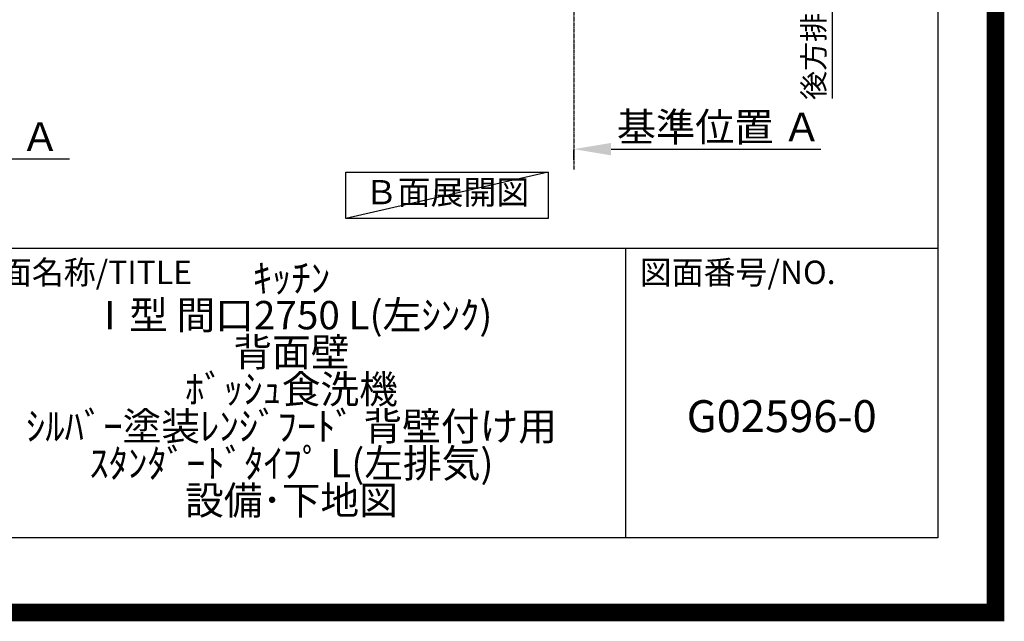
# Model space of a CAD drawing. Units: inches. Extents: x 0 to 26473, y -25 to 8845.
# Drawn here: x 23696 to 26473, y -25 to 1671 of the extents above; entities that cross this region are included whole.
import ezdxf

# ---------------------------------------------------------------- set-up
doc = ezdxf.new("R2010")
doc.units = ezdxf.units.IN
doc.header["$MEASUREMENT"] = 0
doc.linetypes.add('CENTER', pattern=[2, 1.25, -0.25, 0.25, -0.25])
doc.layers.get('DEFPOINTS').update_dxf_attribs({"color": 146})
for name, color, linetype in [('111-壁仕上', 3, 'Continuous'), ('160-文字', 254, 'Continuous'), ('166-寸法B', 11, 'Continuous'), ('190-図面外枠', 5, 'Continuous'), ('191-図面内枠', 4, 'Continuous')]:
    doc.layers.add(name, color=color, linetype=linetype)
doc.styles.add('KH001', font='txt')
doc.dimstyles.new('KH1xx030', dxfattribs={"dimscale": 30, "dimtxt": 2, "dimasz": 0.6, "dimexe": 0.3, "dimexo": 1.2, "dimgap": 0.5, "dimtad": 3, "dimdec": 1, "dimdsep": 46, "dimlunit": 6, "dimtxsty": 'KH001', "dimblk": 'DOT', "dimcen": 1, "dimdle": 1, "dimclrd": 256, "dimclre": 256, "dimclrt": 256, "dimadec": 0, "dimazin": 0, "dimtfac": 1, "dimtdec": 1, "dimtix": 1, "dimtmove": 2, "dimatfit": 3, "dimldrblk": 'CLOSEDBLANK', "dimfxl": 1, "dimtolj": 1, "dimtzin": 0, "dimlwd": -1, "dimlwe": -1, "dimarcsym": 0})

# ---------------------------------------------------------------- blocks, each defined once
blk = doc.blocks.new('A$C5D946DDC')
at = {"layer": '190-図面外枠'}
for p, q in [((20519, 14349.3), (20519, 350.7)), ((20519, 350.7), (271, 350.7))]:
    blk.add_line(p, q, dxfattribs=at)
at = {"layer": 'DEFPOINTS'}
blk.add_lwpolyline([(0, 0), (20790, 0), (20790, 14700), (0, 14700)], close=True, dxfattribs=at)
blk = doc.blocks.new('*D704')
at = {"layer": '166-寸法B'}
for p, q in [((25363.9, 1306), (25955.9, 1306)), ((25258.9, 1276), (25258.9, 1303))]:
    blk.add_line(p, q, dxfattribs=at)
blk.add_solid([(25363.9, 1323.5), (25363.9, 1288.5), (25258.9, 1306)], dxfattribs=at)
at = {"layer": 'DEFPOINTS', "color": 0}
for p in [(25258.9, 1306), (25946.9, 1306), (25946.9, 1218.3)]:
    blk.add_point(p, dxfattribs=at)
at = {"layer": '166-寸法B', "insert": (25668.6, 1368.4), "char_height": 81, "attachment_point": 5, "style": 'KH001'}
blk.add_mtext('\\A1;基準位置 Ａ', dxfattribs=at)
blk = doc.blocks.new('_ClosedBlank')
at = {"color": 0, "linetype": 'ByBlock', "lineweight": -2}
for p, q in [((-1, 0.167), (0, 0)), ((-1, 0.167), (-1, -0.167)), ((0, 0), (-1, -0.167))]:
    blk.add_line(p, q, dxfattribs=at)
blk = doc.blocks.new('_None')
blk = doc.blocks.new('*D824')
at = {"layer": '166-寸法B'}
for p, q in [((25987.9, 2120.2), (25987.9, 1448.5)), ((25278.9, 2090.2), (25996.9, 2090.2))]:
    blk.add_line(p, q, dxfattribs=at)
at = {"layer": 'DEFPOINTS', "color": 0}
for p in [(25242.9, 2090.2), (25156.7, 1478.5), (25987.9, 1478.5)]:
    blk.add_point(p, dxfattribs=at)
at = {"layer": '166-寸法B', "insert": (25935.5, 1772.2), "char_height": 60, "attachment_point": 5, "rotation": 90, "style": 'KH001'}
blk.add_mtext('\\A1;後方排気ﾀﾞｸﾄ位置', dxfattribs=at)
blk = doc.blocks.new('*D907')
at = {"layer": '166-寸法B'}
for p, q in [((23215.7, 1278.8), (23836.8, 1278.8)), ((23110.7, 1248.8), (23110.7, 1275.8))]:
    blk.add_line(p, q, dxfattribs=at)
blk.add_solid([(23215.7, 1296.3), (23215.7, 1261.3), (23110.7, 1278.8)], dxfattribs=at)
at = {"layer": 'DEFPOINTS', "color": 0}
for p in [(23110.7, 1278.8), (23827.8, 1278.8), (23827.8, 1191.2)]:
    blk.add_point(p, dxfattribs=at)
at = {"layer": '166-寸法B', "insert": (23520.3, 1341.3), "char_height": 81, "attachment_point": 5, "style": 'KH001'}
blk.add_mtext('\\A1;基準位置 Ａ', dxfattribs=at)

msp = doc.modelspace()

# ---------------------------------------------------------------- linework, layer by layer
at = {"layer": '111-壁仕上', "color": 253, "linetype": 'CENTER', "ltscale": 2}
msp.add_line((25258.93, 2090.18), (25258.93, 1248.42), dxfattribs=at)
at = {"layer": '160-文字'}
msp.add_lwpolyline([(24616.05, 1241.05), (25186.08, 1241.05), (25186.08, 1110.62), (24616.05, 1110.62)], close=True, dxfattribs=at)
at = {"layer": '191-図面内枠'}
for p, q in [((14136.57, 1027.33), (26285.39, 1027.33)), ((25404.96, 1027.33), (25404.96, 210.4))]:
    msp.add_line(p, q, dxfattribs=at)
at = {"layer": 'DEFPOINTS'}
msp.add_line((25186.08, 1241.05), (24616.05, 1110.62), dxfattribs=at)
at = {"layer": 'DEFPOINTS', "color": 1, "const_width": 50}
msp.add_lwpolyline([(13973.99, 0), (26447.97, 0), (26447.97, 8820), (13973.99, 8820)], close=True, dxfattribs=at)

# ---------------------------------------------------------------- block references
at = {"layer": '190-図面外枠', "xscale": 0.6000000000058208, "yscale": 0.6000000000058208, "zscale": 0.6000000000058208}
msp.add_blockref('A$C5D946DDC', (13973.99, 0), dxfattribs=at)

# ---------------------------------------------------------------- texts
at = {"layer": '160-文字', "insert": (24901.06, 1175.84), "char_height": 68, "attachment_point": 5, "style": 'KH001'}
msp.add_mtext('Ｂ面展開図', dxfattribs=at)
at = {"layer": '160-文字', "attachment_point": 5, "style": 'KH001'}
for s, insert, char_height, line_spacing_factor in [('ｷｯﾁﾝ\\PⅠ型 間口2750 L(左ｼﾝｸ)\\P背面壁\\Pﾎﾞｯｼｭ食洗機\\Pｼﾙﾊﾞｰ塗装ﾚﾝｼﾞﾌｰﾄﾞ 背壁付け用\\Pｽﾀﾝﾀﾞｰﾄﾞﾀｲﾌﾟ L(左排気)\\P設備･下地図', (24462.39, 618.86), 80, 0.783), ('G02596-0', (25845.17, 541.69), 90, 0.876232)]:
    msp.add_mtext(s, dxfattribs=dict(at, insert=insert, char_height=char_height, line_spacing_factor=line_spacing_factor))
at = {"layer": '191-図面内枠', "char_height": 66, "attachment_point": 4, "line_spacing_factor": 0.782827, "style": 'KH001'}
for s, insert in [('図面名称/TITLE', (23550.04, 950.16)), ('図面番号/NO.', (25444.7, 950.16))]:
    msp.add_mtext(s, dxfattribs=dict(at, insert=insert))

# ---------------------------------------------------------------- dimensions: what is measured, and where the dimension line sits
at = {"layer": '166-寸法B'}
for base, p1, p2, angle, text, override, picture, middle in [((25987.93, 1478.54), (25242.93, 2090.18), (25156.7, 1478.54), 90, '後方排気ﾀﾞｸﾄ位置', {"dimblk1": 'None', "dimblk2": 'None', "dimsah": 1, "dimse2": 1}, '*D824', (25935.46, 1772.2)), ((25946.91, 1305.96), (25258.93, 1305.96), (25946.91, 1218.34), 180, '基準位置 Ａ', {"dimtxt": 2.7, "dimasz": 3.5, "dimexe": 0.1, "dimexo": 1, "dimblk2": 'None', "dimsah": 1, "dimdle": 0.3, "dimse2": 1}, '*D704', (25668.56, 1368.45)), ((23827.78, 1278.83), (23110.66, 1278.83), (23827.78, 1191.21), 180, '基準位置 Ａ', {"dimtxt": 2.7, "dimasz": 3.5, "dimexe": 0.1, "dimexo": 1, "dimblk2": 'None', "dimsah": 1, "dimdle": 0.3, "dimse2": 1}, '*D907', (23520.29, 1341.32))]:
    dim = msp.add_linear_dim(base=base, p1=p1, p2=p2, angle=angle, text=text, dimstyle='KH1xx030', override=override, dxfattribs=at)
    dim.commit()
    dim.dimension.update_dxf_attribs({"geometry": picture, "text_midpoint": middle, "dimtype": 160})

doc.saveas('drawing.dxf')
